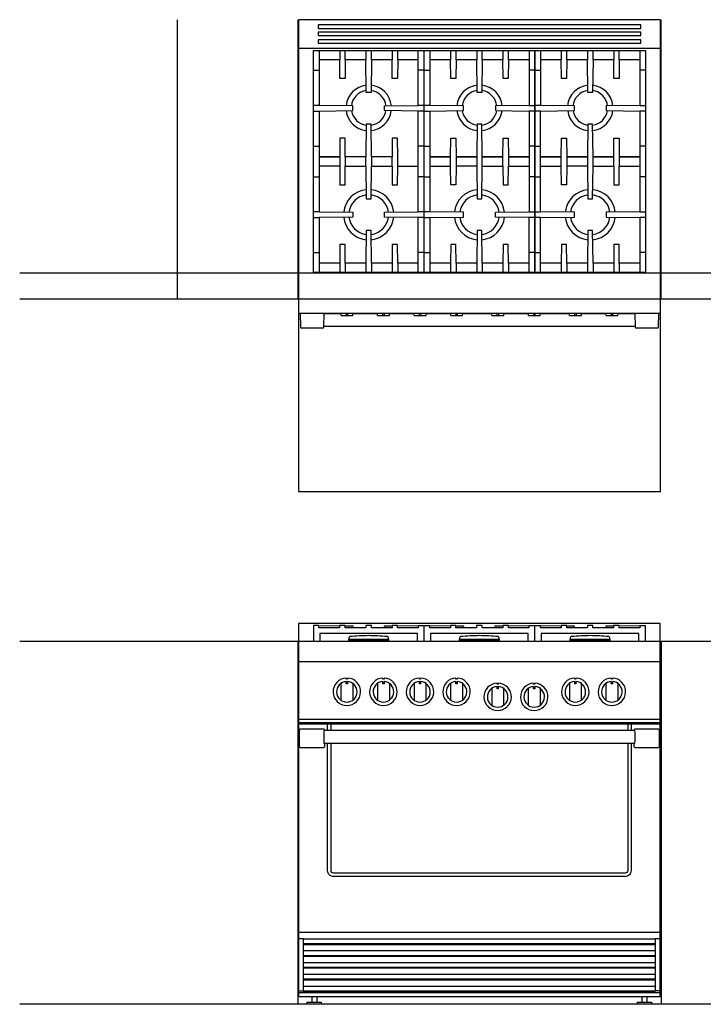
# Model space of a CAD drawing. Extents: x -1767 to 2111, y -57 to 3022.
# Drawn here: x -1767 to -45, y 541 to 3022 of the extents above; entities that cross this region are included whole.
import ezdxf

# ---------------------------------------------------------------- set-up
doc = ezdxf.new("R2010")
doc.units = 0
doc.header["$LTSCALE"] = 275
doc.layers.add('FISHER___PAYKEL', color=7, linetype='CONTINUOUS')

msp = doc.modelspace()

# ---------------------------------------------------------------- linework, layer by layer
at = {"layer": 'FISHER___PAYKEL', "color": 1}
for p, q in [((-1369.4, 2318.1), (-1369.4, 3021.9)), ((-1066.5, 3021.7), (-1066.5, 2317.9)), ((-151.5, 2318.1), (-151.5, 3021.9)), ((-1066.5, 1455.5), (-1066.5, 541.1)), ((-151.5, 1455.5), (-151.5, 541.1))]:
    msp.add_line(p, q, dxfattribs=at)
at = {"layer": 'FISHER___PAYKEL', "linetype": 'CONTINUOUS'}
for p, q in [((-202.1, 3008.9), (-1015.1, 3008.9)), ((-1015.1, 3008.9), (-1015.1, 2999.9)), ((-202.1, 2999.9), (-202.1, 3008.9)), ((-1015.1, 2999.9), (-202.1, 2999.9)), ((-202.1, 2990.9), (-1015.1, 2990.9)), ((-1015.1, 2990.9), (-1015.1, 2981.9)), ((-1015.1, 2981.9), (-202.1, 2981.9)), ((-202.1, 2981.9), (-202.1, 2990.9)), ((-202.1, 2971.5), (-1015.1, 2971.5)), ((-1015.1, 2971.5), (-1015.1, 2962.5)), ((-1015.1, 2962.5), (-202.1, 2962.5)), ((-202.1, 2962.5), (-202.1, 2971.5)), ((-153.1, 2949.5), (-1064.1, 2949.5)), ((-946.7, 2920.7), (-946.7, 2944.7)), ((-880.7, 2920.7), (-880.7, 2944.7)), ((-814.7, 2920.7), (-814.7, 2944.7)), ((-681.7, 2944.7), (-681.7, 2920.7)), ((-667.7, 2920.7), (-667.7, 2944.7)), ((-601.7, 2920.7), (-601.7, 2944.7)), ((-535.7, 2920.7), (-535.7, 2944.7)), ((-388.7, 2920.7), (-388.7, 2944.7)), ((-322.7, 2920.7), (-322.7, 2944.7)), ((-256.7, 2920.7), (-256.7, 2944.7)), ((-1026.7, 2894.4), (-1012.7, 2894.4)), ((-748.7, 2894.4), (-762.7, 2894.4)), ((-747.7, 2894.4), (-733.7, 2894.4)), ((-469.7, 2894.4), (-483.7, 2894.4)), ((-468.7, 2894.4), (-454.7, 2894.4)), ((-190.7, 2894.4), (-204.7, 2894.4)), ((-748.7, 2791.7), (-762.7, 2791.7)), ((-469.7, 2791.7), (-483.7, 2791.7)), ((-190.7, 2791.7), (-204.7, 2791.7)), ((-1026.7, 2703.1), (-1012.7, 2703.1)), ((-748.7, 2703.1), (-762.7, 2703.1)), ((-747.7, 2703.1), (-733.7, 2703.1)), ((-469.7, 2703.1), (-483.7, 2703.1)), ((-468.7, 2703.1), (-454.7, 2703.1)), ((-190.7, 2703.1), (-204.7, 2703.1)), ((-1026.7, 2626.4), (-1012.7, 2626.4)), ((-748.7, 2626.4), (-762.7, 2626.4)), ((-747.7, 2626.4), (-733.7, 2626.4)), ((-469.7, 2626.4), (-483.7, 2626.4)), ((-468.7, 2626.4), (-454.7, 2626.4)), ((-190.7, 2626.4), (-204.7, 2626.4)), ((-468.7, 2537.7), (-454.7, 2537.7)), ((-1026.7, 2523.7), (-1012.7, 2523.7)), ((-748.7, 2523.7), (-762.7, 2523.7)), ((-469.7, 2523.7), (-483.7, 2523.7)), ((-190.7, 2523.7), (-204.7, 2523.7)), ((-1026.7, 2435.1), (-1012.7, 2435.1)), ((-748.7, 2435.1), (-762.7, 2435.1)), ((-747.7, 2435.1), (-733.7, 2435.1)), ((-469.7, 2435.1), (-483.7, 2435.1)), ((-468.7, 2435.1), (-454.7, 2435.1)), ((-190.7, 2435.1), (-204.7, 2435.1)), ((-960.7, 2408.7), (-960.7, 2384.7)), ((-894.7, 2408.7), (-894.7, 2384.7)), ((-828.7, 2408.7), (-828.7, 2384.7)), ((-681.7, 2408.7), (-681.7, 2384.7)), ((-615.7, 2408.7), (-615.7, 2384.7)), ((-549.7, 2408.7), (-549.7, 2384.7)), ((-402.7, 2408.7), (-402.7, 2384.7)), ((-336.7, 2408.7), (-336.7, 2384.7)), ((-270.7, 2408.7), (-270.7, 2384.7)), ((-1060.4, 2282.1), (-1059.2, 2247.6)), ((-1000.9, 2247.6), (-999.7, 2282.1)), ((-957.7, 2280.5), (-999.7, 2280.5)), ((-957.4, 2276.6), (-957.9, 2282.1)), ((-957.4, 2276.6), (-927.4, 2276.6)), ((-943.9, 2276.6), (-943.9, 2282.1)), ((-940.9, 2282.1), (-940.9, 2276.6)), ((-927.4, 2276.6), (-926.9, 2282.1)), ((-865.6, 2280.5), (-927, 2280.5)), ((-865.3, 2276.6), (-865.8, 2282.1)), ((-865.3, 2276.6), (-835.3, 2276.6)), ((-851.8, 2276.6), (-851.8, 2282.1)), ((-848.8, 2282.1), (-848.8, 2276.6)), ((-835.3, 2276.6), (-834.8, 2282.1)), ((-773.5, 2280.5), (-834.9, 2280.5)), ((-773.2, 2276.6), (-773.7, 2282.1)), ((-773.2, 2276.6), (-743.2, 2276.6)), ((-759.7, 2276.6), (-759.7, 2282.1)), ((-756.7, 2282.1), (-756.7, 2276.6)), ((-743.2, 2276.6), (-742.7, 2282.1)), ((-681.4, 2280.5), (-742.8, 2280.5)), ((-681.1, 2276.6), (-681.6, 2282.1)), ((-681.1, 2276.6), (-651.1, 2276.6)), ((-667.6, 2276.6), (-667.6, 2282.1)), ((-664.6, 2282.1), (-664.6, 2276.6)), ((-651.1, 2276.6), (-650.6, 2282.1)), ((-577.9, 2280.5), (-650.7, 2280.5)), ((-577.6, 2276.6), (-578.1, 2282.1)), ((-577.6, 2276.6), (-547.6, 2276.6)), ((-564.1, 2276.6), (-564.1, 2282.1)), ((-561.1, 2282.1), (-561.1, 2276.6)), ((-547.6, 2276.6), (-547.1, 2282.1)), ((-485.8, 2280.5), (-547.2, 2280.5)), ((-485.5, 2276.6), (-486, 2282.1)), ((-485.5, 2276.6), (-455.5, 2276.6)), ((-472, 2276.6), (-472, 2282.1)), ((-469, 2282.1), (-469, 2276.6)), ((-455.5, 2276.6), (-455, 2282.1)), ((-382.3, 2280.5), (-455.1, 2280.5)), ((-382, 2276.6), (-382.5, 2282.1)), ((-382, 2276.6), (-352, 2276.6)), ((-368.5, 2276.6), (-368.5, 2282.1)), ((-365.5, 2282.1), (-365.5, 2276.6)), ((-352, 2276.6), (-351.5, 2282.1)), ((-290.2, 2280.5), (-351.6, 2280.5)), ((-289.9, 2276.6), (-290.4, 2282.1)), ((-289.9, 2276.6), (-259.9, 2276.6)), ((-276.4, 2276.6), (-276.4, 2282.1)), ((-273.4, 2282.1), (-273.4, 2276.6)), ((-259.9, 2276.6), (-259.4, 2282.1)), ((-217.6, 2280.5), (-259.5, 2280.5)), ((-217.6, 2282.1), (-216.4, 2247.6)), ((-158.1, 2247.6), (-156.9, 2282.1)), ((-1059.2, 2247.6), (-1056.2, 2244.7)), ((-1003.9, 2244.7), (-1056.2, 2244.7)), ((-1003.9, 2244.7), (-1000.9, 2247.6)), ((-216.4, 2248.8), (-1000.8, 2248.8)), ((-216.4, 2247.6), (-213.4, 2244.7)), ((-161.1, 2244.7), (-213.4, 2244.7)), ((-161.1, 2244.7), (-158.1, 2247.6)), ((-1013, 1495.5), (-961, 1494.8)), ((-842.5, 1456.3), (-842.5, 1455.5)), ((-654.6, 1456.3), (-654.6, 1455.5)), ((-563.5, 1456.3), (-563.5, 1455.5)), ((-375.6, 1456.3), (-375.6, 1455.5)), ((-284.5, 1456.3), (-284.5, 1455.5)), ((-1064.6, 1404.6), (-153.4, 1404.6)), ((-957.7, 1349.6), (-957.7, 1307.3)), ((-944.2, 1362.1), (-941.2, 1362.1)), ((-944.2, 1353.4), (-941.2, 1353.4)), ((-927.7, 1349.6), (-927.7, 1307.3)), ((-865.6, 1349.6), (-865.6, 1307.3)), ((-852.1, 1362.1), (-849.1, 1362.1)), ((-852.1, 1353.4), (-849.1, 1353.4)), ((-835.6, 1349.6), (-835.6, 1307.3)), ((-773.5, 1349.6), (-773.5, 1307.3)), ((-760, 1362.1), (-757, 1362.1)), ((-760, 1353.4), (-757, 1353.4)), ((-743.5, 1349.6), (-743.5, 1307.3)), ((-681.4, 1349.6), (-681.4, 1307.3)), ((-667.9, 1362.1), (-664.9, 1362.1)), ((-667.9, 1353.4), (-664.9, 1353.4)), ((-651.4, 1349.6), (-651.4, 1307.3)), ((-564.4, 1349.4), (-561.4, 1349.4)), ((-564.4, 1340.7), (-561.4, 1340.7)), ((-472.3, 1349.4), (-469.3, 1349.4)), ((-472.3, 1340.7), (-469.3, 1340.7)), ((-382.3, 1349.6), (-382.3, 1307.3)), ((-368.8, 1362.1), (-365.8, 1362.1)), ((-368.8, 1353.4), (-365.8, 1353.4)), ((-352.3, 1349.6), (-352.3, 1307.3)), ((-290.2, 1349.6), (-290.2, 1307.3)), ((-276.7, 1362.1), (-273.7, 1362.1)), ((-276.7, 1353.4), (-273.7, 1353.4)), ((-260.2, 1349.6), (-260.2, 1307.3)), ((-577.9, 1336.9), (-577.9, 1294.6)), ((-547.9, 1336.9), (-547.9, 1294.6)), ((-485.8, 1336.9), (-485.8, 1294.6)), ((-455.8, 1336.9), (-455.8, 1294.6)), ((-1064.6, 1259.3), (-153.4, 1259.3)), ((-153.4, 1247.2), (-1064.4, 1247.2)), ((-991.1, 1231.1), (-991.1, 1247.2)), ((-982.6, 1231.1), (-982.6, 1247.2)), ((-235.3, 1247.2), (-235.3, 1231.1)), ((-226.8, 1247.2), (-226.8, 1231.1)), ((-166.1, 705.1), (-1051.9, 705.1)), ((-166.1, 693.1), (-1051.9, 693.1)), ((-166.1, 691.1), (-1051.9, 691.1)), ((-166.1, 675.4), (-1051.9, 675.4)), ((-166.1, 663.4), (-1051.9, 663.4)), ((-166.1, 661.4), (-1051.9, 661.4)), ((-166.1, 645.7), (-1051.9, 645.7)), ((-166.1, 633.7), (-1051.9, 633.7)), ((-166.1, 631.7), (-1051.9, 631.7)), ((-166.1, 616), (-1051.9, 616)), ((-166.1, 604), (-1051.9, 604)), ((-166.1, 602), (-1051.9, 602)), ((-1064.6, 575), (-1051.9, 575)), ((-166.1, 586.3), (-1051.9, 586.3)), ((-153.4, 575), (-166.1, 575)), ((-1064.6, 570.5), (-153.4, 570.5)), ((-1031, 560.5), (-1031, 546.4)), ((-1018.3, 560.5), (-1018.3, 546.4)), ((-199.8, 560.5), (-199.8, 546.4)), ((-187.1, 560.5), (-187.1, 546.4))]:
    msp.add_line(p, q, dxfattribs=at)
at = {"layer": 'FISHER___PAYKEL', "color": 5}
for p, q in [((-1766.7, 2383.9), (641, 2383.9)), ((-1766.7, 2318.9), (641, 2318.9)), ((2111.4, 1455.5), (-1766.7, 1455.5)), ((2111.4, 541.1), (-1766.7, 541.1))]:
    msp.add_line(p, q, dxfattribs=at)
at = {"layer": 'FISHER___PAYKEL', "linetype": 'CONTINUOUS'}
for points in [[(-153.1, 3021.9), (-1064.1, 3021.9), (-1064.1, 2282.1), (-153.1, 2282.1)], [(-217.3, 1199.4), (-217.3, 1199.4), (-217.3, 1199.4), (-217.3, 1199.4), (-217.3, 1199.4), (-217.3, 1199.4), (-217.3, 1199.4), (-217.3, 1199.4), (-217.3, 1199.4), (-217.3, 1199.4), (-217.3, 1199.4), (-217.3, 1199.4), (-217.3, 1199.4), (-217.3, 1199.4), (-217.3, 1199.4), (-217.3, 1199.4), (-217.3, 1199.4), (-217.3, 1199.4), (-217.2, 1199.5), (-217.2, 1199.5), (-217.2, 1199.5), (-217.2, 1199.5), (-217.2, 1199.5), (-217.2, 1199.6), (-217.2, 1199.6), (-217.2, 1199.7), (-217.2, 1199.8), (-217.2, 1200), (-217.1, 1200.5), (-217, 1202), (-216.9, 1204), (-216.7, 1215.2), (-216.8, 1221.1), (-216.9, 1226.5), (-217, 1228.5), (-217.1, 1230), (-217.2, 1230.5), (-217.2, 1230.7), (-217.2, 1230.8), (-217.2, 1230.9), (-217.2, 1230.9), (-217.2, 1230.9), (-217.2, 1231), (-217.2, 1231), (-217.2, 1231), (-217.2, 1231), (-217.3, 1231), (-217.3, 1231.1), (-217.3, 1231.1), (-217.3, 1231.1), (-217.3, 1231.1), (-217.3, 1231.1), (-217.3, 1231.1), (-217.3, 1231.1), (-217.3, 1231.1), (-217.3, 1231.1), (-217.3, 1231.1), (-217.3, 1231.1), (-217.3, 1231.1), (-217.3, 1231.1), (-217.3, 1231.1), (-217.3, 1231.1), (-217.3, 1231.1), (-217.3, 1231.1), (-1000.6, 1231.1), (-1000.6, 1231.1), (-1000.6, 1231.1), (-1000.6, 1231.1), (-1000.6, 1231.1), (-1000.6, 1231.1), (-1000.6, 1231.1), (-1000.6, 1231.1), (-1000.6, 1231.1), (-1000.6, 1231.1), (-1000.6, 1231.1), (-1000.6, 1231.1), (-1000.6, 1231.1), (-1000.6, 1231.1), (-1000.6, 1231.1), (-1000.6, 1231.1), (-1000.6, 1231.1), (-1000.6, 1231), (-1000.6, 1231), (-1000.6, 1231), (-1000.6, 1231), (-1000.6, 1231), (-1000.6, 1230.9), (-1000.6, 1230.9), (-1000.7, 1230.9), (-1000.7, 1230.8), (-1000.7, 1230.7), (-1000.7, 1230.5), (-1000.8, 1230), (-1000.9, 1228.5), (-1001, 1226.5), (-1001.1, 1221.1), (-1001.1, 1209.4), (-1001, 1204), (-1000.9, 1202), (-1000.8, 1200.5), (-1000.7, 1200), (-1000.7, 1199.8), (-1000.7, 1199.7), (-1000.7, 1199.6), (-1000.6, 1199.6), (-1000.6, 1199.5), (-1000.6, 1199.5), (-1000.6, 1199.5), (-1000.6, 1199.5), (-1000.6, 1199.5), (-1000.6, 1199.4), (-1000.6, 1199.4), (-1000.6, 1199.4), (-1000.6, 1199.4), (-1000.6, 1199.4), (-1000.6, 1199.4), (-1000.6, 1199.4), (-1000.6, 1199.4), (-1000.6, 1199.4), (-1000.6, 1199.4), (-1000.6, 1199.4), (-1000.6, 1199.4), (-1000.6, 1199.4), (-1000.6, 1199.4), (-1000.6, 1199.4), (-1000.6, 1199.4), (-1000.6, 1199.4), (-1000.6, 1199.4)], [(-1007, 546.4), (-1007, 541.1), (-1042.3, 541.1), (-1042.3, 546.4)], [(-175.8, 546.4), (-175.8, 541.1), (-211.1, 541.1), (-211.1, 546.4)]]:
    msp.add_lwpolyline(points, close=True, dxfattribs=at)
at = {"layer": 'FISHER___PAYKEL'}
for points in [[(-1012.7, 2944.7), (-1012.7, 2805.7), (-1026.7, 2805.7)], [(-960.7, 2944.7), (-960.7, 2920.7), (-1012.7, 2920.7)], [(-894.7, 2944.7), (-894.7, 2920.7), (-946.7, 2920.7), (-947.2, 2873.7), (-960.2, 2873.7), (-960.7, 2920.7)], [(-828.7, 2944.7), (-828.7, 2920.7), (-880.7, 2920.7), (-881.7, 2838.7), (-893.7, 2838.7), (-894.7, 2920.7)], [(-748.7, 2805.7), (-762.7, 2805.7), (-762.7, 2944.7)], [(-733.7, 2944.7), (-733.7, 2805.7), (-747.7, 2805.7)], [(-615.7, 2944.7), (-615.7, 2920.7), (-667.7, 2920.7), (-668.2, 2873.7), (-681.2, 2873.7), (-681.7, 2920.7), (-733.7, 2920.7)], [(-549.7, 2944.7), (-549.7, 2920.7), (-601.7, 2920.7), (-602.7, 2838.7), (-614.7, 2838.7), (-615.7, 2920.7)], [(-483.7, 2944.7), (-483.7, 2805.7), (-469.7, 2805.7)], [(-454.7, 2944.7), (-454.7, 2805.7), (-468.7, 2805.7)], [(-402.7, 2944.7), (-402.7, 2920.7), (-454.7, 2920.7)], [(-336.7, 2944.7), (-336.7, 2920.7), (-388.7, 2920.7), (-389.2, 2873.7), (-402.2, 2873.7), (-402.7, 2920.7)], [(-270.7, 2944.7), (-270.7, 2920.7), (-322.7, 2920.7), (-323.7, 2838.7), (-335.7, 2838.7), (-336.7, 2920.7)], [(-204.7, 2944.7), (-204.7, 2805.7), (-190.7, 2805.7)], [(-762.7, 2920.7), (-814.7, 2920.7), (-815.2, 2873.7), (-828.2, 2873.7), (-828.7, 2920.7)], [(-483.7, 2920.7), (-535.7, 2920.7), (-536.2, 2873.7), (-549.2, 2873.7), (-549.7, 2920.7)], [(-204.7, 2920.7), (-256.7, 2920.7), (-257.2, 2873.7), (-270.2, 2873.7), (-270.7, 2920.7)], [(-748.7, 2537.7), (-762.7, 2537.7), (-762.7, 2791.7), (-847.7, 2792.7), (-847.7, 2804.7), (-762.7, 2805.7)], [(-483.7, 2805.7), (-568.7, 2804.7), (-568.7, 2792.7), (-483.7, 2791.7), (-483.7, 2537.7), (-469.7, 2537.7)], [(-204.7, 2805.7), (-289.7, 2804.7), (-289.7, 2792.7), (-204.7, 2791.7), (-204.7, 2537.7), (-190.7, 2537.7)], [(-1026.7, 2791.7), (-1012.7, 2791.7), (-1012.7, 2537.7), (-1026.7, 2537.7)], [(-747.7, 2791.7), (-733.7, 2791.7), (-733.7, 2537.7), (-747.7, 2537.7)], [(-454.7, 2523.7), (-369.7, 2524.7), (-369.7, 2536.7), (-454.7, 2537.7), (-454.7, 2791.7), (-468.7, 2791.7)], [(-894.7, 2652.7), (-893.7, 2570.7), (-881.7, 2570.7), (-880.7, 2652.7), (-828.7, 2652.7), (-828.7, 2676.7), (-880.7, 2676.7), (-881.7, 2758.7), (-893.7, 2758.7), (-894.7, 2676.7), (-946.7, 2676.7), (-946.7, 2652.7)], [(-615.7, 2652.7), (-614.7, 2570.7), (-602.7, 2570.7), (-601.7, 2652.7), (-549.7, 2652.7), (-549.7, 2676.7), (-601.7, 2676.7), (-602.7, 2758.7), (-614.7, 2758.7), (-615.7, 2676.7), (-667.7, 2676.7), (-667.7, 2652.7)], [(-336.7, 2652.7), (-335.7, 2570.7), (-323.7, 2570.7), (-322.7, 2652.7), (-270.7, 2652.7), (-270.7, 2676.7), (-322.7, 2676.7), (-323.7, 2758.7), (-335.7, 2758.7), (-336.7, 2676.7), (-388.7, 2676.7), (-388.7, 2652.7)], [(-960.7, 2652.7), (-960.2, 2605.7), (-947.2, 2605.7), (-946.7, 2652.7), (-894.7, 2652.7), (-894.7, 2676.7), (-946.7, 2676.7), (-947.2, 2723.7), (-960.2, 2723.7), (-960.7, 2676.7), (-1012.7, 2676.7), (-960.7, 2676.7), (-960.7, 2652.7), (-1012.7, 2652.7)], [(-814.7, 2652.7), (-814.7, 2676.7), (-815.2, 2723.7), (-828.2, 2723.7), (-828.7, 2676.7), (-880.7, 2676.7), (-880.7, 2652.7)], [(-733.7, 2652.7), (-681.7, 2652.7), (-681.7, 2676.7), (-733.7, 2676.7), (-681.7, 2676.7), (-681.2, 2723.7), (-668.2, 2723.7), (-667.7, 2676.7), (-615.7, 2676.7), (-615.7, 2652.7), (-667.7, 2652.7), (-668.2, 2605.7), (-681.2, 2605.7), (-681.7, 2652.7)], [(-601.7, 2652.7), (-601.7, 2676.7), (-549.7, 2676.7), (-549.2, 2723.7), (-536.2, 2723.7), (-535.7, 2676.7), (-483.7, 2676.7), (-535.7, 2676.7), (-535.7, 2652.7)], [(-454.7, 2652.7), (-402.7, 2652.7), (-402.7, 2676.7), (-454.7, 2676.7), (-402.7, 2676.7), (-402.2, 2723.7), (-389.2, 2723.7), (-388.7, 2676.7), (-336.7, 2676.7), (-336.7, 2652.7), (-388.7, 2652.7), (-389.2, 2605.7), (-402.2, 2605.7), (-402.7, 2652.7)], [(-322.7, 2652.7), (-322.7, 2676.7), (-270.7, 2676.7), (-270.2, 2723.7), (-257.2, 2723.7), (-256.7, 2676.7), (-204.7, 2676.7), (-256.7, 2676.7), (-256.7, 2652.7)], [(-828.7, 2652.7), (-828.2, 2605.7), (-815.2, 2605.7), (-814.7, 2652.7), (-762.7, 2652.7)], [(-549.7, 2652.7), (-549.2, 2605.7), (-536.2, 2605.7), (-535.7, 2652.7), (-483.7, 2652.7)], [(-270.7, 2652.7), (-270.2, 2605.7), (-257.2, 2605.7), (-256.7, 2652.7), (-204.7, 2652.7)], [(-1012.7, 2537.7), (-927.7, 2536.7), (-927.7, 2524.7), (-1012.7, 2523.7), (-1012.7, 2384.7)], [(-762.7, 2384.7), (-762.7, 2523.7), (-847.7, 2524.7), (-847.7, 2536.7), (-762.7, 2537.7)], [(-483.7, 2384.7), (-483.7, 2523.7), (-568.7, 2524.7), (-568.7, 2536.7), (-483.7, 2537.7)], [(-204.7, 2537.7), (-289.7, 2536.7), (-289.7, 2524.7), (-204.7, 2523.7), (-204.7, 2384.7)], [(-747.7, 2523.7), (-733.7, 2523.7), (-733.7, 2384.7)], [(-454.7, 2384.7), (-454.7, 2523.7), (-468.7, 2523.7)], [(-880.7, 2408.7), (-881.7, 2490.7), (-893.7, 2490.7), (-894.7, 2408.7), (-946.7, 2408.7), (-946.7, 2384.7)], [(-601.7, 2408.7), (-602.7, 2490.7), (-614.7, 2490.7), (-615.7, 2408.7), (-667.7, 2408.7), (-667.7, 2384.7)], [(-322.7, 2408.7), (-323.7, 2490.7), (-335.7, 2490.7), (-336.7, 2408.7), (-388.7, 2408.7), (-388.7, 2384.7)], [(-946.7, 2408.7), (-947.2, 2455.7), (-960.2, 2455.7), (-960.7, 2408.7), (-1012.7, 2408.7)], [(-814.7, 2408.7), (-815.2, 2455.7), (-828.2, 2455.7), (-828.7, 2408.7), (-880.7, 2408.7), (-880.7, 2384.7)], [(-667.7, 2408.7), (-668.2, 2455.7), (-681.2, 2455.7), (-681.7, 2408.7), (-733.7, 2408.7)], [(-535.7, 2408.7), (-536.2, 2455.7), (-549.2, 2455.7), (-549.7, 2408.7), (-601.7, 2408.7), (-601.7, 2384.7)], [(-388.7, 2408.7), (-389.2, 2455.7), (-402.2, 2455.7), (-402.7, 2408.7), (-454.7, 2408.7)], [(-256.7, 2408.7), (-257.2, 2455.7), (-270.2, 2455.7), (-270.7, 2408.7), (-322.7, 2408.7), (-322.7, 2384.7)], [(-762.7, 2408.7), (-814.7, 2408.7), (-814.7, 2384.7)], [(-483.7, 2408.7), (-535.7, 2408.7), (-535.7, 2384.7)], [(-204.7, 2408.7), (-256.7, 2408.7), (-256.7, 2384.7)]]:
    msp.add_lwpolyline(points, dxfattribs=at)
at = {"layer": 'FISHER___PAYKEL', "linetype": 'CONTINUOUS'}
for points in [[(-468.7, 2384.7), (-468.7, 2944.7), (-190.7, 2944.7), (-190.7, 2384.7), (-1026.7, 2384.7), (-1026.7, 2944.7), (-748.7, 2944.7), (-748.7, 2384.7)], [(-747.7, 2384.7), (-747.7, 2944.7), (-469.7, 2944.7), (-469.7, 2384.7)], [(-1012.7, 2791.7), (-927.7, 2792.7), (-927.7, 2804.7), (-1012.7, 2805.7)], [(-733.7, 2791.7), (-648.7, 2792.7), (-648.7, 2804.7), (-733.7, 2805.7)], [(-454.7, 2791.7), (-369.7, 2792.7), (-369.7, 2804.7), (-454.7, 2805.7)], [(-733.7, 2523.7), (-648.7, 2524.7), (-648.7, 2536.7), (-733.7, 2537.7)], [(-153.4, 1455.5), (-1064.4, 1455.5), (-1064.4, 560.5), (-153.4, 560.5), (-153.4, 1500.5), (-1064.4, 1500.5), (-1064.4, 1455.5)], [(-763, 1495.5), (-763, 1489.5), (-815, 1489.5), (-815, 1495.5), (-829, 1495.5), (-829, 1489.5), (-881, 1489.5), (-881, 1495.5), (-895, 1495.5), (-895, 1489.5), (-947, 1489.5), (-947, 1495.5), (-961, 1495.5), (-961, 1489.5), (-1013, 1489.5), (-1013, 1495.5), (-1027, 1495.5), (-1027, 1455.5)], [(-947, 1494.7), (-928, 1494.5), (-928.7, 1489.5)], [(-847.3, 1489.5), (-848, 1494.5), (-829, 1494.7)], [(-815, 1494.8), (-763, 1495.5), (-749, 1495.5), (-749, 1455.5)], [(-748, 1455.5), (-748, 1495.5), (-734, 1495.5), (-682, 1494.8)], [(-484, 1495.5), (-484, 1489.5), (-536, 1489.5), (-536, 1495.5), (-550, 1495.5), (-550, 1489.5), (-602, 1489.5), (-602, 1495.5), (-616, 1495.5), (-616, 1489.5), (-668, 1489.5), (-668, 1495.5), (-682, 1495.5), (-682, 1489.5), (-734, 1489.5), (-734, 1495.5)], [(-668, 1494.7), (-649, 1494.5), (-649.7, 1489.5)], [(-568.3, 1489.5), (-569, 1494.5), (-550, 1494.7)], [(-536, 1494.8), (-484, 1495.5), (-470, 1495.5), (-470, 1455.5)], [(-469, 1455.5), (-469, 1495.5), (-455, 1495.5), (-403, 1494.8)], [(-205, 1495.5), (-205, 1489.5), (-257, 1489.5), (-257, 1495.5), (-271, 1495.5), (-271, 1489.5), (-323, 1489.5), (-323, 1495.5), (-337, 1495.5), (-337, 1489.5), (-389, 1489.5), (-389, 1495.5), (-403, 1495.5), (-403, 1489.5), (-455, 1489.5), (-455, 1495.5)], [(-389, 1494.7), (-370, 1494.5), (-370.7, 1489.5)], [(-289.3, 1489.5), (-290, 1494.5), (-271, 1494.7)], [(-257, 1494.8), (-205, 1495.5), (-191, 1495.5), (-191, 1455.5)], [(-765, 1455.5), (-765, 1475.5), (-1011, 1475.5), (-1011, 1455.5)], [(-486, 1455.5), (-486, 1475.5), (-732, 1475.5), (-732, 1455.5)], [(-207, 1455.5), (-207, 1475.5), (-453, 1475.5), (-453, 1455.5)], [(-938, 1456.9), (-938, 1461.4), (-838, 1461.4), (-838, 1456.9)], [(-933.6, 1456.3), (-842.5, 1456.3), (-838, 1456.9), (-938, 1456.9), (-933.6, 1456.3), (-933.6, 1455.5)], [(-659, 1456.9), (-659, 1461.4), (-559, 1461.4), (-559, 1456.9), (-659, 1456.9), (-654.6, 1456.3), (-563.5, 1456.3), (-559, 1456.9)], [(-380, 1456.9), (-380, 1461.4), (-280, 1461.4), (-280, 1456.9), (-380, 1456.9), (-375.6, 1456.3), (-284.5, 1456.3), (-280, 1456.9)], [(-153.4, 721.6), (-1064.4, 721.6), (-1064.4, 1251.2), (-153.4, 1251.2)], [(-998.6, 1199.4), (-998.6, 1190), (-1001.5, 1187), (-1059.1, 1187), (-1062.1, 1190), (-1062.1, 1232.2), (-1059.1, 1235.2), (-1001.6, 1235.2), (-998.6, 1232.2), (-998.6, 1231.1)], [(-219.3, 1231.1), (-219.3, 1232.2), (-216.3, 1235.2), (-158.8, 1235.2), (-155.8, 1232.2), (-155.8, 1190), (-158.8, 1187), (-216.3, 1187), (-219.3, 1190), (-219.3, 1199.4)], [(-153.4, 706.1), (-166.1, 706.1), (-166.1, 574.3), (-1051.9, 574.3), (-1051.9, 706.1), (-1064.6, 706.1)], [(-166.1, 570.5), (-166.1, 572.3), (-1051.9, 572.3), (-1051.9, 570.5)]]:
    msp.add_lwpolyline(points, dxfattribs=at)
at = {"layer": 'FISHER___PAYKEL', "color": 6}
msp.add_lwpolyline([(-1064.1, 2282.9), (-1064.1, 1832.9), (-153.1, 1833.1), (-153.1, 2283.2)], dxfattribs=at)
at = {"layer": 'FISHER___PAYKEL', "linetype": 'CONTINUOUS'}
for points in [[(-839.1, 1461.4, 0.414214), (-838, 1462.5), (-838, 1464.3, 0.385718), (-840.9, 1467.4, 0.023564), (-888, 1469.9, 0.023564), (-935.1, 1467.4, 0.385718), (-938, 1464.3), (-938, 1462.5, 0.414214), (-937, 1461.4)], [(-560.1, 1461.4, 0.414214), (-559, 1462.5), (-559, 1464.3, 0.385718), (-561.9, 1467.4, 0.023564), (-609, 1469.9, 0.023564), (-656.1, 1467.4, 0.385718), (-659, 1464.3), (-659, 1462.5, 0.414214), (-658, 1461.4)], [(-281.1, 1461.4, 0.414214), (-280, 1462.5), (-280, 1464.3, 0.385718), (-282.9, 1467.4, 0.023564), (-330, 1469.9, 0.023564), (-377.1, 1467.4, 0.385718), (-380, 1464.3), (-380, 1462.5, 0.414214), (-379, 1461.4)], [(-226.8, 1199.4), (-226.8, 878.2, -0.414214), (-241.9, 863.1), (-976, 863.1, -0.414214), (-991.1, 878.2), (-991.1, 1199.4)], [(-235.3, 1199.4), (-235.3, 878.2, -0.414214), (-241.9, 871.6), (-976, 871.6, -0.414214), (-982.6, 878.2), (-982.6, 1199.4)]]:
    msp.add_lwpolyline(points, format="xyb", dxfattribs=at)
for points in [[(-944.2, 1363.1, 46.191684), (-941.2, 1363.1), (-941.2, 1360.7, 0.011025), (-944.2, 1360.7)], [(-944.2, 1354.3, 34.506352), (-941.2, 1354.3), (-941.2, 1348.5), (-944.2, 1348.5)], [(-852.1, 1363.1, 46.191684), (-849.1, 1363.1), (-849.1, 1360.7, 0.011025), (-852.1, 1360.7)], [(-852.1, 1354.3, 34.506352), (-849.1, 1354.3), (-849.1, 1348.5), (-852.1, 1348.5)], [(-760, 1363.1, 46.191684), (-757, 1363.1), (-757, 1360.7, 0.011025), (-760, 1360.7)], [(-760, 1354.3, 34.506352), (-757, 1354.3), (-757, 1348.5), (-760, 1348.5)], [(-667.9, 1363.1, 46.191684), (-664.9, 1363.1), (-664.9, 1360.7, 0.011025), (-667.9, 1360.7)], [(-667.9, 1354.3, 34.506352), (-664.9, 1354.3), (-664.9, 1348.5), (-667.9, 1348.5)], [(-564.4, 1350.4, 46.191684), (-561.4, 1350.4), (-561.4, 1348, 0.011025), (-564.4, 1348)], [(-564.4, 1341.6, 34.506352), (-561.4, 1341.6), (-561.4, 1335.8), (-564.4, 1335.8)], [(-472.3, 1350.4, 46.191684), (-469.3, 1350.4), (-469.3, 1348, 0.011025), (-472.3, 1348)], [(-472.3, 1341.6, 34.506352), (-469.3, 1341.6), (-469.3, 1335.8), (-472.3, 1335.8)], [(-368.8, 1363.1, 46.191684), (-365.8, 1363.1), (-365.8, 1360.7, 0.011025), (-368.8, 1360.7)], [(-368.8, 1354.3, 34.506352), (-365.8, 1354.3), (-365.8, 1348.5), (-368.8, 1348.5)], [(-276.7, 1363.1, 46.191684), (-273.7, 1363.1), (-273.7, 1360.7, 0.011025), (-276.7, 1360.7)], [(-276.7, 1354.3, 34.506352), (-273.7, 1354.3), (-273.7, 1348.5), (-276.7, 1348.5)]]:
    msp.add_lwpolyline(points, format="xyb", close=True, dxfattribs=at)
for centre, radius, start, end in [((-887.7, 2799.7), 57.3, 96.2273, 174.7941), ((-887.7, 2799.7), 57.3, 5.2059, 83.7727), ((-608.7, 2799.7), 57.3, 96.2273, 174.7941), ((-608.7, 2799.7), 57.3, 5.2059, 83.7727), ((-329.7, 2799.7), 57.3, 96.2273, 174.7941), ((-329.7, 2799.7), 57.3, 5.2059, 83.7727), ((-887.7, 2799.7), 44, 97.9124, 173.4173), ((-887.7, 2799.7), 44, 6.5827, 82.0876), ((-608.7, 2799.7), 44, 97.9124, 173.4173), ((-608.7, 2799.7), 44, 6.5827, 82.0876), ((-329.7, 2799.7), 44, 97.9124, 173.4173), ((-329.7, 2799.7), 44, 6.5827, 82.0876), ((-887.7, 2799.7), 57.3, 187.2125, 263.7971), ((-887.7, 2799.7), 44, 189.2075, 262.1196), ((-887.7, 2799.7), 44, 277.8804, 350.7925), ((-887.7, 2799.7), 57.3, 276.2029, 352.7875), ((-608.7, 2799.7), 57.3, 187.2125, 263.7971), ((-608.7, 2799.7), 44, 189.2075, 262.1196), ((-608.7, 2799.7), 44, 277.8804, 350.7925), ((-608.7, 2799.7), 57.3, 276.2029, 352.7875), ((-329.7, 2799.7), 57.3, 187.2125, 263.7971), ((-329.7, 2799.7), 44, 189.2075, 262.1196), ((-329.7, 2799.7), 44, 277.8804, 350.7925), ((-329.7, 2799.7), 57.3, 276.2029, 352.7875), ((-887.7, 2530.6), 63.3, 95.6906, 174.2265), ((-887.7, 2530.6), 50, 97.0269, 172.8609), ((-887.7, 2530.6), 50, 7.1391, 82.9731), ((-887.7, 2530.6), 63.3, 5.7735, 84.3094), ((-608.7, 2530.6), 63.3, 95.6906, 174.2265), ((-608.7, 2530.6), 50, 97.0269, 172.8609), ((-608.7, 2530.6), 50, 7.1391, 82.9731), ((-608.7, 2530.6), 63.3, 5.7735, 84.3094), ((-329.7, 2530.6), 63.3, 95.6906, 174.2265), ((-329.7, 2530.6), 50, 97.0269, 172.8609), ((-329.7, 2530.6), 50, 7.1391, 82.9731), ((-329.7, 2530.6), 63.3, 5.7735, 84.3094), ((-887.7, 2530.6), 63.3, 185.5917, 264.3072), ((-887.7, 2530.6), 50, 186.9086, 262.9703), ((-887.7, 2530.6), 50, 277.0297, 353.0914), ((-887.7, 2530.6), 63.3, 275.6928, 354.4083), ((-608.7, 2530.6), 63.3, 185.5917, 264.3072), ((-608.7, 2530.6), 50, 186.9086, 262.9703), ((-608.7, 2530.6), 50, 277.0297, 353.0914), ((-608.7, 2530.6), 63.3, 275.6928, 354.4083), ((-329.7, 2530.6), 63.3, 185.5917, 264.3072), ((-329.7, 2530.6), 50, 186.9086, 262.9703), ((-329.7, 2530.6), 50, 277.0297, 353.0914), ((-329.7, 2530.6), 63.3, 275.6928, 354.4083)]:
    msp.add_arc(centre, radius, start, end, dxfattribs=at)

doc.saveas('drawing.dxf')
